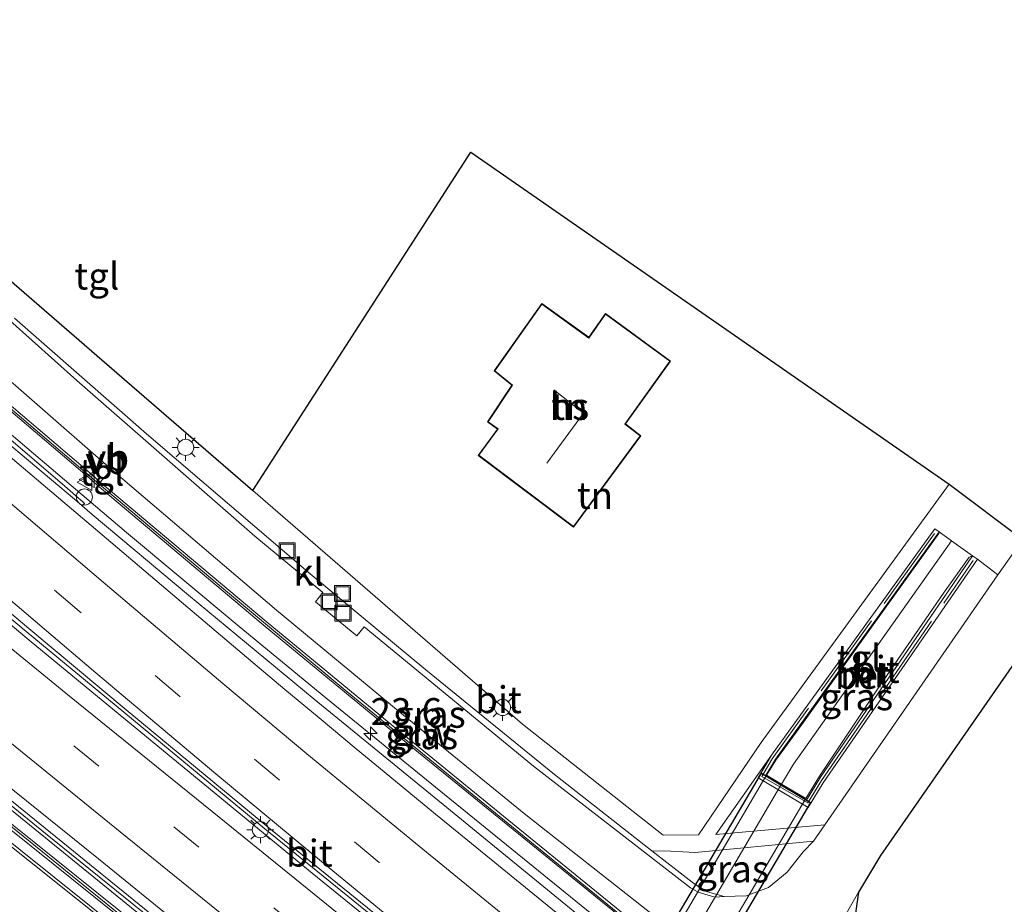
# Model space of a CAD drawing. Units: metres. Extents: x 140000 to 150003, y 474999 to 481251.
# Drawn here: x 141523 to 141614, y 476281 to 476364 of the extents above; entities that cross this region are included whole.
import ezdxf
from ezdxf.enums import TextEntityAlignment as Align

# ---------------------------------------------------------------- set-up
doc = ezdxf.new("R2010")
doc.units = ezdxf.units.M
doc.linetypes.add('IE-TERREINAFSCHEIDING', pattern=[10, 8, -2])
doc.linetypes.add('VW-3-9_STREEP', pattern=[12, 3, -9])
doc.layers.get('0').update_dxf_attribs({"lineweight": 25})
for name, color, linetype, lineweight in [('B-ME-AM-KILOMETR-S-B1', 7, 'Continuous', 18), ('B-ME-BV-GELEIDECONSTRUCTIE-BARRIER-L-B1', 213, 'BV-STEPBARRIER', 18), ('B-ME-BV-GELEIDECONSTRUCTIE-GELEIDERAIL-L-B1', 213, 'BV-GELEIDERAIL', 18), ('B-ME-IE-GRASLAND-GV-B6', 93, 'Continuous', 18), ('B-ME-IE-GRONDWERKLIJN-GROND_INGERICHT-GV-B6', 253, 'Continuous', 18), ('B-ME-IE-INRICHTINGSELEMENT-S-B1', 253, 'Continuous', 18), ('B-ME-IE-MEUBILAIR_WEGMEUBILAIR-LICHTMAST-S-B1', 8, 'Continuous', 18), ('B-ME-IE-TERREINAFSCHEIDING-DOORGANG-L-B1', 8, 'IE-TERREINAFSCHEIDING-KUNSTMATIG-OPEN', 18), ('B-ME-IE-TERREINAFSCHEIDING-RASTERHEKWERK-L-B1', 8, 'IE-TERREINAFSCHEIDING', 18), ('B-ME-KG-KADASTRAAL-DAKRAND-L-B1', 13, 'Continuous', 18), ('B-ME-KG-KADASTRAAL-NOKLIJN-L-B1', 13, 'Continuous', 18), ('B-ME-KG-KADASTRAAL-OPNAMEDTMGRENS-L-B1', 10, 'Continuous', 25), ('B-ME-KW-GELUIDSWERING-GV-B6', 8, 'Continuous', 18), ('B-ME-KW-SCHERM-L-B1', 8, 'Continuous', 18), ('B-ME-KW-TUNNEL-GV-B7', 10, 'Continuous', 25), ('B-ME-MW-MUUR-GV-B6', 8, 'IE-TERREINAFSCHEIDING-KUNSTMATIG', 18), ('B-ME-OG-BEBOUWING-GV-B6', 173, 'Continuous', 18), ('B-ME-VH-VERH_SOORT-BETON-OVERIG-GV-B6', 8, 'IE-TERREINAFSCHEIDING-NATUURLIJK-HOUTWAL', 18), ('B-ME-VH-VERH_SOORT-BITUMEN-GV-B6', 8, 'IE-TERREINAFSCHEIDING-NATUURLIJK-HOUTWAL', 18), ('B-ME-VH-VERH_SOORT-BITUMEN-GV-B7', 8, 'IE-TERREINAFSCHEIDING-NATUURLIJK-HOUTWAL', 18), ('B-ME-VH-VERH_SOORT-KLINKERS-GV-B6', 8, 'IE-TERREINAFSCHEIDING-NATUURLIJK-HOUTWAL', 18), ('B-ME-VH-VERH_SOORT-TEGELS-GV-B6', 8, 'Continuous', 18), ('B-ME-VW-MARKERING-39STREEP-015-L-B1', 255, 'VW-3-9_STREEP', 18), ('B-ME-VW-MARKERING-STREEP-015-L-B1', 7, 'Continuous', 18), ('B-ME-VW-MEUBILAIR_WEGMEUBILAIR-VERKEERSBORD-S-B1', 8, 'Continuous', 18)]:
    doc.layers.add(name, color=color, linetype=linetype, lineweight=lineweight)
doc.styles.add('NLCS-ISO', font='NLCS-ISO.TTF')
doc.linetypes.add('BV-GELEIDERAIL', pattern='A,10,-3,[108,NLCS.SHX,S=1,R=0,X=0,Y=0],-3', length=16)
doc.linetypes.add('BV-STEPBARRIER', pattern='A,1,-1,[16,NLCS.SHX,S=1,R=0,X=-1,Y=0],1', length=3)
doc.linetypes.add('IE-TERREINAFSCHEIDING-KUNSTMATIG', pattern='A,4,[82,NLCS.SHX,S=0.75,R=90,X=0,Y=0],4,-2', length=10)
doc.linetypes.add('IE-TERREINAFSCHEIDING-KUNSTMATIG-OPEN', pattern='A,7,-1.5,[67,NLCS.SHX,S=0.75,R=0,X=0,Y=0],-1.5', length=10)
doc.linetypes.add('IE-TERREINAFSCHEIDING-NATUURLIJK-HOUTWAL', pattern='A,7,-1.5,[67,NLCS.SHX,S=0.75,R=45,X=0,Y=0],-1.5,7,-1.5,[70,NLCS.SHX,S=0.75,R=0,X=0,Y=0],-1.5', length=20)

# ---------------------------------------------------------------- blocks, each defined once
blk = doc.blocks.new('put')
for p, q in [((0.75, 0.75), (-0.75, 0.75)), ((-0.75, 0.75), (-0.75, -0.75)), ((0.75, -0.75), (0.75, 0.75)), ((-0.75, -0.75), (0.75, -0.75))]:
    blk.add_line(p, q)
blk.add_lwpolyline([(-0.625, 0.625), (0.625, 0.625), (0.625, -0.625), (-0.625, -0.625)], close=True)
blk = doc.blocks.new('dtb')
blk.add_circle((0, 0), 0.75)
blk = doc.blocks.new('verkeersbord')
for p, q in [((0, 0.75), (-0.75, -0.625)), ((0.75, -0.625), (0, 0.75)), ((-0.75, -0.625), (0.75, -0.625))]:
    blk.add_line(p, q)
blk = doc.blocks.new('hecto')
for p, q in [((0, 0.625), (-0.625, 0)), ((0, -0.625), (0, 0.625)), ((-0.625, 0), (0.625, 0)), ((0.625, 0), (0, -0.625))]:
    blk.add_line(p, q)
blk = doc.blocks.new('lantaarnpaal')
for p, q in [((0, 0.75), (0, 1.25)), ((-0.75, 0), (-1.25, 0)), ((-0.884, 0.884), (-0.53, 0.53)), ((0.53, 0.53), (0.884, 0.884)), ((0.75, 0), (1.25, 0)), ((-0.53, -0.53), (-0.884, -0.884)), ((0, -0.75), (0, -1.25)), ((0.53, -0.53), (0.884, -0.884))]:
    blk.add_line(p, q)
blk.add_circle((0, 0), 0.75)

msp = doc.modelspace()

# ---------------------------------------------------------------- linework, layer by layer
at = {"layer": 'B-ME-BV-GELEIDECONSTRUCTIE-BARRIER-L-B1'}
msp.add_polyline3d([(141436.366, 476382.16, 9.915), (141441.236, 476377.558, 10.053), (141453.333, 476366.369, 10.368), (141463.501, 476357.232, 10.577), (141468.122, 476353.156, 10.692), (141481.084, 476341.774, 10.937), (141495.659, 476329.349, 11.17), (141512.613, 476315.121, 11.406), (141523.598, 476305.904, 11.54), (141530.455, 476300.229, 11.614), (141549.895, 476284.256, 11.811), (141561.545, 476274.78, 11.923), (141572.946, 476265.538, 12.028), (141588.314, 476253.105, 12.142), (141589.409, 476252.241, 12.149), (141590.179, 476251.569, 12.155), (141599.391, 476244.136, 12.236), (141612.511, 476233.495, 12.325), (141634.846, 476215.342, 12.488), (141652.212, 476201.263, 12.619), (141666.71, 476189.53, 12.776), (141681.452, 476177.516, 12.875), (141687.674, 476172.471, 12.929)], dxfattribs=at)
at = {"layer": 'B-ME-BV-GELEIDECONSTRUCTIE-GELEIDERAIL-L-B1'}
for points in [[(141470.311, 476369.358, 10.103), (141476.94, 476363.451, 10.286), (141489, 476353.035, 10.565), (141504.197, 476340.013, 10.904), (141532.643, 476315.91, 11.413), (141543.091, 476307.168, 11.51), (141551.154, 476300.544, 11.59), (141562.673, 476291.17, 11.701), (141563.971, 476290.1, 11.692), (141579.815, 476277.212, 11.909), (141596.795, 476263.55, 12.003), (141600.632, 476260.324, 12.063), (141622.264, 476242.722, 12.293), (141628.548, 476237.659, 12.339), (141635.132, 476232.307, 12.371), (141640.75, 476227.761, 12.421), (141643.221, 476225.759, 12.446), (141650.95, 476219.49, 12.512), (141669.426, 476204.472, 12.651), (141674.14, 476200.648, 12.688), (141675.216, 476199.774, 12.698), (141689.287, 476188.343, 12.837), (141696.766, 476182.281, 12.898)], [(141436.208, 476363.558, 9.853), (141439.737, 476360.311, 9.933), (141445.22, 476355.37, 10.081), (141454.29, 476347.199, 10.3), (141461.195, 476341.139, 10.479), (141476.03, 476328.315, 10.744), (141485.514, 476320.171, 10.872), (141502.978, 476305.534, 10.986), (141510.605, 476299.303, 11.118), (141534.937, 476279.56, 11.355), (141552.95, 476264.934, 11.535), (141567.307, 476253.294, 11.598), (141580.604, 476242.495, 11.692), (141605.524, 476222.249, 11.871), (141620.924, 476209.643, 12.037), (141637.269, 476196.574, 12.174), (141646.632, 476188.936, 12.229), (141658.442, 476179.382, 12.316), (141675.859, 476165.234, 12.483), (141678.781, 476162.877, 12.531)]]:
    msp.add_polyline3d(points, dxfattribs=at)
at = {"layer": 'B-ME-IE-GRASLAND-GV-B6'}
for points in [[(141421.857, 476371.379, 9.046), (141429.2184, 476364.6315, 9.1992), (141436.506, 476358.095, 9.349), (141451.7501, 476345.1741, 9.614), (141471.3271, 476329.1971, 9.936), (141486.6741, 476316.7961, 10.188), (141506.1151, 476301.0511, 10.385), (141521.8821, 476288.2951, 10.52), (141537.4741, 476275.7831, 10.662), (141536.945, 476275.082, 10.684), (141532.467, 476278.634, 10.593), (141509.483, 476297.04, 10.31), (141482.096, 476318.965, 10.127), (141454.623, 476340.853, 9.58), (141437.567, 476354.75, 9.37), (141428.062, 476363.033, 9.197), (141416.588, 476373.647, 8.99), (141402.285, 476387.376, 8.767), (141401.382, 476388.288, 8.746), (141402.768, 476389.819, 8.679), (141407.219, 476385.379, 8.77), (141421.857, 476371.379, 9.046)], [(141477.5011, 476370.4871, 9.172), (141489.3001, 476359.0681, 9.379), (141500.4231, 476348.7551, 9.545), (141511.6331, 476338.8611, 9.662), (141519.1461, 476332.3001, 9.767), (141530.4921, 476322.4161, 9.909)], [(141475.181, 476368.069, 9.151), (141487.465, 476356.968, 9.309), (141498.774, 476347.075, 9.568), (141510.113, 476337.281, 9.781), (141517.665, 476330.745, 9.852), (141529.188, 476320.954, 10.125)], [(141530.4921, 476322.4161, 9.909), (141529.4591, 476321.2481, 10.125), (141517.9361, 476331.0391, 9.852), (141510.3841, 476337.5751, 9.781), (141499.0451, 476347.3691, 9.568), (141487.7361, 476357.2621, 9.309), (141475.4521, 476368.3631, 9.151)], [(141619.337, 476210.098, 11.292), (141611.489, 476216.388, 11.212), (141595.941, 476228.961, 11.043), (141580.187, 476241.688, 10.939), (141564.57, 476254.337, 10.85), (141554.019, 476262.873, 10.791), (141538.531, 476275.496, 10.663), (141537.755, 476276.135, 10.662), (141522.1643, 476288.6454, 10.52), (141506.398, 476301.401, 10.385), (141486.957, 476317.146, 10.188), (141471.611, 476329.546, 9.936), (141452.038, 476345.52, 9.614), (141436.8034, 476358.4327, 9.349), (141429.5225, 476364.9632, 9.1992)], [(141436.146, 476364.164, 9.108), (141441.051, 476359.945, 9.213), (141440.86, 476359.76, 9.15), (141441.747, 476358.954, 9.177), (141454.438, 476347.635, 9.487), (141466.45, 476337.015, 9.775), (141480.364, 476324.969, 9.98), (141493.207, 476314.135, 10.113), (141503.105, 476305.863, 10.184), (141513.175, 476297.641, 10.286), (141525.115, 476287.956, 10.382), (141534.122, 476280.665, 10.502), (141552.361, 476265.879, 10.699), (141566.498, 476254.419, 10.794), (141581.041, 476242.621, 10.893), (141601.77, 476225.8, 11.04), (141623.754, 476207.96, 11.244)], [(141620.3, 476243.36, 11.51), (141611.033, 476250.804, 11.466), (141600.93, 476259.03, 11.38), (141597.28, 476262.04, 11.35), (141595.009, 476263.889, 11.295), (141590.502, 476267.479, 11.273), (141587, 476270.32, 11.23), (141574.47, 476280.49, 11.07), (141562.735, 476290.079, 10.933), (141550.059, 476300.422, 10.823), (141538.39, 476310.09, 10.68), (141529.45, 476317.58, 10.57), (141528.53, 476318.37, 10.54), (141528.74, 476318.61, 10.5), (141528.623, 476318.711, 10.49), (141527.891, 476319.345, 10.488), (141526.66, 476320.41, 10.46), (141520.595, 476325.578, 10.331)], [(141529.188, 476320.954, 10.125), (141529.918, 476320.297, 10.138), (141545.346, 476307.337, 10.325), (141556.941, 476297.77, 10.441), (141568.552, 476288.3, 10.636), (141587.968, 476272.509, 10.847), (141588.593, 476271.976, 10.89), (141599.783, 476262.958, 10.91), (141608.127, 476256.04, 10.913), (141623.643, 476243.356, 11.044)], [(141589.9341, 476273.4941, 10.636), (141588.8641, 476272.2701, 10.89), (141588.2391, 476272.8031, 10.847), (141568.8231, 476288.5941, 10.636), (141557.2121, 476298.0641, 10.441), (141545.6171, 476307.6311, 10.325), (141530.1891, 476320.5911, 10.138), (141531.2491, 476321.7661, 9.909), (141546.5641, 476308.6801, 10.074), (141557.8731, 476299.3291, 10.245), (141569.7361, 476289.6841, 10.398), (141581.3451, 476280.5481, 10.525), (141589.9341, 476273.4941, 10.636)], [(141613.572, 476311.973, 10.2), (141597.52, 476288.752, 10.353), (141587.387, 476287.861, 10.45), (141592.566, 476295.215, 10.517), (141591.308, 476293.113, 10.497), (141595.967, 476290.363, 10.533), (141597.35, 476292.647, 10.537), (141611.682, 476313.42, 10.523), (141613.572, 476311.973, 10.2)], [(141595.4821, 476286.2311, 10.428), (141594.0081, 476284.3421, 10.436), (141592.2891, 476282.9191, 10.458), (141590.2141, 476282.1391, 10.449), (141588.1661, 476282.0791, 10.443), (141586.3871, 476282.5801, 10.426), (141585.1831, 476283.4101, 10.424), (141581.4341, 476286.3421, 10.39), (141583.1641, 476286.3061, 10.44), (141585.4481, 476286.1771, 10.443), (141596.4531, 476287.2131, 10.357), (141595.4821, 476286.2311, 10.428)], [(141633.116, 476244.577, 10.827), (141630.956, 476244.166, 10.877), (141604.299, 476265.753, 10.553), (141601.488, 476268.328, 10.56), (141599.592, 476270.88, 10.52), (141598.366, 476274.133, 10.52), (141598.158, 476277.082, 10.53), (141598.74, 476279.189, 10.51), (141600.644, 476282.483, 10.443), (141600.365, 476280.537, 10.483), (141600.091, 476277.868, 10.567), (141600.434, 476274.522, 10.597), (141601.432, 476271.566, 10.6), (141602.759, 476269.29, 10.613), (141604.988, 476267.107, 10.587), (141633.116, 476244.577, 10.827)]]:
    msp.add_polyline3d(points, dxfattribs=at)
at = {"layer": 'B-ME-IE-GRONDWERKLIJN-GROND_INGERICHT-GV-B6'}
for points in [[(141564.614, 476351.217, 10.276), (141609.068, 476320.39, 10.26), (141591.584, 476296.399, 10.3), (141585.759, 476287.821, 10.38), (141582.502, 476287.779, 10.363), (141569.42, 476298.093, 10.107), (141544.3671, 476319.7931, 10.135), (141564.614, 476351.217, 10.276)], [(141565.309, 476323.063, 10.513), (141574.174, 476316.394, 10.513), (141580.426, 476324.879, 10.513), (141579.004, 476325.987, 10.513), (141583.164, 476331.819, 10.513), (141577.132, 476336.257, 10.513), (141575.583, 476334.034, 10.513), (141571.209, 476337.18, 10.513), (141566.801, 476330.922, 10.513), (141568.439, 476329.588, 10.513), (141566.163, 476326.171, 10.513), (141567.096, 476325.514, 10.513), (141565.309, 476323.063, 10.513)]]:
    msp.add_polyline3d(points, dxfattribs=at)
at = {"layer": 'B-ME-IE-TERREINAFSCHEIDING-DOORGANG-L-B1'}
msp.add_line((141529.1882, 476320.9537, 10.125), (141529.9182, 476320.2967, 10.138), dxfattribs=at)
at = {"layer": 'B-ME-IE-TERREINAFSCHEIDING-RASTERHEKWERK-L-B1'}
msp.add_polyline3d([(141607.69, 476315.793, 10.553), (141592.608, 476294.891, 10.537), (141591.646, 476293.239, 10.533), (141595.938, 476290.783, 10.573), (141597.211, 476292.857, 10.58), (141611.292, 476313.288, 10.583)], dxfattribs=at)
at = {"layer": 'B-ME-KG-KADASTRAAL-DAKRAND-L-B1'}
msp.add_polyline3d([(141574.164, 476316.464, 13.315), (141565.378, 476323.073, 13.37), (141567.166, 476325.526, 13.325), (141566.231, 476326.185, 13.31), (141568.505, 476329.598, 16.34), (141566.868, 476330.931, 13.166), (141571.221, 476337.11, 13.725), (141575.595, 476333.964, 13.548), (141577.144, 476336.186, 13.425), (141583.095, 476331.808, 13.428), (141578.936, 476325.977, 13.323), (141580.357, 476324.869, 13.386), (141574.164, 476316.464, 13.315)], dxfattribs=at)
at = {"layer": 'B-ME-KG-KADASTRAAL-NOKLIJN-L-B1'}
msp.add_polyline3d([(141571.688, 476322.33, 21.841), (141575.103, 476326.971, 21.841), (141572.328, 476329.148, 21.841)], dxfattribs=at)
at = {"layer": 'B-ME-KG-KADASTRAAL-OPNAMEDTMGRENS-L-B1'}
for points in [[(141489.7231, 476369.5611, 9.223), (141502.352, 476357.541, 9.943), (141503.0841, 476356.8441, 9.412), (141518.2091, 476342.4481, 9.62), (141532.6571, 476329.9351, 9.817), (141544.367, 476319.793, 10.135), (141564.614, 476351.217, 10.276), (141609.0681, 476320.3901, 10.26), (141615.8961, 476315.2531, 10.2)], [(141615.09, 476303.778, 10.347), (141602.668, 476285.912, 10.387), (141600.644, 476282.483, 10.443), (141600.365, 476280.537, 10.483), (141600.091, 476277.868, 10.567), (141600.434, 476274.522, 10.597), (141601.432, 476271.566, 10.6), (141602.759, 476269.29, 10.613), (141604.988, 476267.107, 10.587), (141633.116, 476244.577, 10.827)]]:
    msp.add_polyline3d(points, dxfattribs=at)
at = {"layer": 'B-ME-KW-GELUIDSWERING-GV-B6'}
for points in [[(141623.643, 476243.356, 11.044), (141608.127, 476256.04, 10.913), (141599.783, 476262.958, 10.91), (141588.593, 476271.976, 10.89), (141587.968, 476272.509, 10.847), (141568.552, 476288.3, 10.636), (141556.941, 476297.77, 10.441), (141545.346, 476307.337, 10.325), (141529.918, 476320.297, 10.138), (141529.188, 476320.954, 10.125), (141517.665, 476330.745, 9.852), (141510.113, 476337.281, 9.781), (141498.774, 476347.075, 9.568), (141487.465, 476356.968, 9.309), (141475.181, 476368.069, 9.151)], [(141475.4521, 476368.3631, 9.151), (141487.7361, 476357.2621, 9.309), (141499.0451, 476347.3691, 9.568), (141510.3841, 476337.5751, 9.781), (141517.9361, 476331.0391, 9.852), (141529.4591, 476321.2481, 10.125)], [(141429.5225, 476364.9632, 9.1992), (141436.8034, 476358.4327, 9.349), (141452.0381, 476345.5197, 9.614), (141471.6107, 476329.5465, 9.936), (141486.9571, 476317.1459, 10.188), (141506.3981, 476301.4009, 10.385), (141522.1643, 476288.6454, 10.52), (141537.7549, 476276.1345, 10.662), (141538.5311, 476275.4963, 10.663), (141554.0187, 476262.8735, 10.791), (141564.5701, 476254.3369, 10.85), (141580.1871, 476241.6879, 10.939), (141595.9409, 476228.9611, 11.043), (141611.4891, 476216.3879, 11.212), (141619.3371, 476210.0975, 11.292), (141619.9449, 476209.5729, 11.051), (141631.3773, 476200.2527, 11.129), (141645.5533, 476188.6457, 11.412), (141661.0433, 476176.0317, 11.559), (141676.5533, 476163.4837, 11.706), (141678.138, 476162.183, 11.721)], [(141678.138, 476162.183, 11.721), (141677.8315, 476161.8525, 11.7205), (141676.2581, 476163.1441, 11.706), (141660.7481, 476175.6921, 11.559), (141645.2581, 476188.3061, 11.412), (141631.0821, 476199.9131, 11.129), (141619.6501, 476209.2331, 11.051), (141619.0441, 476209.7561, 11.292), (141611.2071, 476216.0371, 11.212), (141595.6581, 476228.6111, 11.043), (141579.9041, 476241.3381, 10.939), (141564.2871, 476253.9871, 10.85), (141553.7351, 476262.5241, 10.791), (141538.2461, 476275.1481, 10.663), (141537.4741, 476275.7831, 10.662), (141521.8821, 476288.2951, 10.52), (141506.1151, 476301.0511, 10.385), (141486.6741, 476316.7961, 10.188), (141471.3271, 476329.1971, 9.936), (141451.7501, 476345.1741, 9.614), (141436.506, 476358.095, 9.349), (141429.2184, 476364.6315, 9.1992)], [(141529.4591, 476321.2481, 10.125), (141530.1891, 476320.5911, 10.138), (141545.6171, 476307.6311, 10.325), (141557.2121, 476298.0641, 10.441), (141568.8231, 476288.5941, 10.636), (141588.2391, 476272.8031, 10.847), (141588.8641, 476272.2701, 10.89), (141600.0541, 476263.2521, 10.91), (141608.3981, 476256.3341, 10.913), (141623.9141, 476243.6501, 11.044)]]:
    msp.add_polyline3d(points, dxfattribs=at)
at = {"layer": 'B-ME-KW-SCHERM-L-B1'}
for points in [[(141596.68, 476265.635, 15.976), (141591.907, 476269.504, 15.926), (141584.154, 476275.819, 15.926), (141580.297, 476278.936, 15.866), (141564.76, 476291.606, 15.684), (141553.141, 476301.115, 15.528), (141541.634, 476310.667, 15.378), (141530.102, 476320.384, 15.198), (141529.243, 476321.122, 15.212), (141517.759, 476330.902, 14.998), (141514.006, 476334.136, 14.922), (141502.611, 476343.958, 14.718), (141491.328, 476353.788, 14.522), (141487.576, 476357.089, 14.448), (141476.39, 476367.135, 14.24)], [(141429.3747, 476364.7434, 14.187), (141440.5172, 476354.8155, 14.425), (141459.7913, 476338.9198, 14.786), (141479.1628, 476323.1953, 15.079), (141494.7117, 476310.5893, 15.303), (141514.1496, 476294.8614, 15.468), (141533.6996, 476279.0524, 15.637), (141550.3867, 476265.5743, 15.778), (141560.7908, 476257.1173, 15.838), (141580.2066, 476241.4054, 15.948), (141599.6066, 476225.7484, 16.101), (141615.1118, 476213.1822, 16.254), (141619.029, 476210.0001, 16.298), (141622.8652, 476206.8669, 16.296), (141627.6782, 476202.963, 16.304)]]:
    msp.add_polyline3d(points, dxfattribs=at)
at = {"layer": 'B-ME-KW-TUNNEL-GV-B7'}
msp.add_polyline3d([(141561.501, 476231.885, 10.86), (141556.889, 476234.626, 10.74), (141591.614, 476293.534, 10.497), (141596.175, 476290.814, 10.533), (141561.501, 476231.885, 10.86)], dxfattribs=at)
at = {"layer": 'B-ME-MW-MUUR-GV-B6'}
msp.add_polyline3d([(141611.228, 476313.738, 10.52), (141597.097, 476293.188, 10.623), (141595.808, 476291.05, 10.617), (141592.006, 476293.312, 10.61), (141592.924, 476294.833, 10.61), (141608.131, 476315.953, 10.467), (141608.103, 476315.817, 10.309), (141601.832, 476307.102, 9.379), (141595.386, 476298.077, 8.173), (141592.95, 476294.739, 7.522), (141592.094, 476293.356, 7.501), (141593.486, 476292.522, 7.619), (141595.732, 476291.178, 7.501), (141597, 476293.278, 7.501), (141602.602, 476301.626, 8.851), (141608.534, 476310.254, 9.775), (141610.928, 476313.606, 10.291), (141611.228, 476313.738, 10.52)], dxfattribs=at)
at = {"layer": 'B-ME-OG-BEBOUWING-GV-B6'}
msp.add_polyline3d([(141574.174, 476316.394, 10.513), (141565.309, 476323.063, 10.513), (141567.096, 476325.514, 10.513), (141566.163, 476326.171, 10.513), (141568.439, 476329.588, 10.513), (141566.801, 476330.922, 10.513), (141571.209, 476337.18, 10.513), (141575.583, 476334.034, 10.513), (141577.132, 476336.257, 10.513), (141583.164, 476331.819, 10.513), (141579.004, 476325.987, 10.513), (141580.426, 476324.879, 10.513), (141574.174, 476316.394, 10.513)], dxfattribs=at)
at = {"layer": 'B-ME-VH-VERH_SOORT-BETON-OVERIG-GV-B6'}
for points in [[(141474.97, 476364.71, 9.4), (141480.807, 476359.551, 9.53), (141486.084, 476355.006, 9.659), (141492.759, 476349.288, 9.809), (141498.259, 476344.582, 9.933), (141505.341, 476338.548, 10.073), (141510.406, 476334.234, 10.164), (141514.171, 476331.035, 10.215), (141520.595, 476325.578, 10.331), (141526.66, 476320.41, 10.46), (141527.891, 476319.345, 10.488), (141528.623, 476318.711, 10.49), (141528.74, 476318.61, 10.5), (141528.53, 476318.37, 10.54), (141527.798, 476318.995, 10.536), (141519.243, 476326.187, 10.422), (141513.31, 476331.21, 10.29), (141507.94, 476335.8, 10.18), (141502.37, 476340.59, 10.09), (141495, 476346.81, 9.95), (141489.22, 476351.78, 9.81), (141483.548, 476356.69, 9.677), (141478.24, 476361.24, 9.54), (141472.48, 476366.28, 9.4)], [(141623.754, 476207.96, 11.244), (141601.77, 476225.8, 11.04), (141581.041, 476242.621, 10.893), (141566.498, 476254.419, 10.794), (141552.361, 476265.879, 10.699), (141534.122, 476280.665, 10.502), (141525.115, 476287.956, 10.382), (141513.175, 476297.641, 10.286), (141503.105, 476305.863, 10.184), (141493.207, 476314.135, 10.113), (141480.364, 476324.969, 9.98), (141466.45, 476337.015, 9.775), (141454.438, 476347.635, 9.487), (141441.747, 476358.954, 9.177), (141440.86, 476359.76, 9.15), (141441.051, 476359.945, 9.213), (141441.969, 476359.155, 9.233)], [(141441.969, 476359.155, 9.233), (141454.708, 476347.852, 9.538), (141466.78, 476337.31, 9.81), (141480.687, 476325.236, 10.051), (141493.424, 476314.365, 10.163), (141513.345, 476297.932, 10.334), (141534.32, 476280.932, 10.568), (141552.508, 476266.189, 10.782), (141567.313, 476254.25, 10.876), (141581.276, 476242.965, 10.97), (141629.927, 476203.453, 11.377)], [(141620.713, 476227.359, 11.273), (141610.473, 476235.672, 11.176), (141602.668, 476242.01, 11.132), (141594.533, 476248.614, 11.09), (141589.528, 476252.653, 11.037), (141581.122, 476259.453, 10.974), (141571.109, 476267.575, 10.886), (141560.257, 476276.392, 10.802), (141545.502, 476288.373, 10.699), (141532.376, 476299.197, 10.628), (141523.307, 476306.713, 10.542), (141512.108, 476316.098, 10.4), (141507.686, 476319.787, 10.353), (141505.031, 476321.996, 10.406), (141505.697, 476322.197, 10.387), (141512.374, 476316.395, 10.499)], [(141512.374, 476316.395, 10.499), (141523.55, 476306.99, 10.63), (141532.61, 476299.43, 10.7), (141545.68, 476288.63, 10.77), (141560.43, 476276.63, 10.86), (141571.29, 476267.81, 10.94), (141581.27, 476259.73, 11.05), (141589.26, 476253.3, 11.09), (141594.71, 476248.81, 11.13), (141602.89, 476242.22, 11.18), (141610.71, 476235.91, 11.23), (141620.93, 476227.62, 11.33)], [(141611.682, 476313.42, 10.523), (141597.35, 476292.647, 10.537), (141595.967, 476290.363, 10.533), (141591.308, 476293.113, 10.497), (141592.566, 476295.215, 10.517), (141607.717, 476316.255, 10.527), (141608.131, 476315.953, 10.467), (141592.924, 476294.833, 10.61), (141592.006, 476293.312, 10.61), (141595.808, 476291.05, 10.617), (141597.097, 476293.188, 10.623), (141611.228, 476313.738, 10.52), (141611.682, 476313.42, 10.523)]]:
    msp.add_polyline3d(points, dxfattribs=at)
at = {"layer": 'B-ME-VH-VERH_SOORT-BITUMEN-GV-B6'}
for points in [[(141416.588, 476373.647, 8.99), (141428.062, 476363.033, 9.197), (141437.567, 476354.75, 9.37), (141454.623, 476340.853, 9.58), (141482.096, 476318.965, 10.127), (141509.483, 476297.04, 10.31), (141532.467, 476278.634, 10.593), (141536.945, 476275.082, 10.684)], [(141480.3401, 476373.2971, 9.109), (141492.0301, 476361.9861, 9.27), (141503.3701, 476351.3281, 9.427), (141512.0751, 476343.8071, 9.518), (141513.7001, 476342.3251, 9.539), (141519.7551, 476337.2651, 9.631), (141521.7931, 476335.5961, 9.719), (141528.0181, 476330.0061, 9.7), (141544.5701, 476315.5691, 9.889), (141550.8731, 476310.3131, 9.963), (141550.1841, 476309.4591, 9.99)], [(141624.6851, 476244.7891, 10.845), (141609.1861, 476257.3271, 10.762), (141600.7821, 476264.1351, 10.721), (141589.9341, 476273.4941, 10.636), (141581.3451, 476280.5481, 10.525), (141569.7361, 476289.6841, 10.398), (141557.8731, 476299.3291, 10.245), (141546.5641, 476308.6801, 10.074), (141531.2491, 476321.7661, 9.909), (141530.4921, 476322.4161, 9.909), (141519.1461, 476332.3001, 9.767), (141511.6331, 476338.8611, 9.662), (141500.4231, 476348.7551, 9.545), (141489.3001, 476359.0681, 9.379), (141477.5011, 476370.4871, 9.172)], [(141472.48, 476366.28, 9.4), (141478.24, 476361.24, 9.54), (141483.548, 476356.69, 9.677), (141489.22, 476351.78, 9.81), (141495, 476346.81, 9.95), (141502.37, 476340.59, 10.09), (141507.94, 476335.8, 10.18), (141513.31, 476331.21, 10.29), (141519.243, 476326.187, 10.422), (141527.798, 476318.995, 10.536), (141528.53, 476318.37, 10.54), (141529.45, 476317.58, 10.57), (141538.39, 476310.09, 10.68), (141550.059, 476300.422, 10.823), (141562.735, 476290.079, 10.933), (141574.47, 476280.49, 11.07), (141587, 476270.32, 11.23), (141590.502, 476267.479, 11.273), (141595.009, 476263.889, 11.295), (141597.28, 476262.04, 11.35), (141600.93, 476259.03, 11.38), (141611.033, 476250.804, 11.466), (141620.3, 476243.36, 11.51)], [(141629.927, 476203.453, 11.377), (141581.276, 476242.965, 10.97), (141567.313, 476254.25, 10.876), (141552.508, 476266.189, 10.782), (141534.32, 476280.932, 10.568), (141513.345, 476297.932, 10.334), (141493.424, 476314.365, 10.163), (141480.687, 476325.236, 10.051), (141466.78, 476337.31, 9.81), (141454.708, 476347.852, 9.538), (141441.969, 476359.155, 9.233), (141441.051, 476359.945, 9.213), (141436.146, 476364.164, 9.108)], [(141620.93, 476227.62, 11.33), (141610.71, 476235.91, 11.23), (141602.89, 476242.22, 11.18), (141594.71, 476248.81, 11.13), (141589.26, 476253.3, 11.09), (141581.27, 476259.73, 11.05), (141571.29, 476267.81, 10.94), (141560.43, 476276.63, 10.86), (141545.68, 476288.63, 10.77), (141532.61, 476299.43, 10.7), (141523.55, 476306.99, 10.63), (141512.374, 476316.395, 10.499)], [(141512.108, 476316.098, 10.4), (141523.307, 476306.713, 10.542), (141532.376, 476299.197, 10.628), (141545.502, 476288.373, 10.699), (141560.257, 476276.392, 10.802), (141571.109, 476267.575, 10.886), (141581.122, 476259.453, 10.974), (141589.528, 476252.653, 11.037), (141594.533, 476248.614, 11.09), (141602.668, 476242.01, 11.132), (141610.473, 476235.672, 11.176), (141620.713, 476227.359, 11.273)], [(141550.1841, 476309.4591, 9.99), (141554.0371, 476306.2931, 10.025), (141554.7091, 476307.1361, 9.949), (141570.4531, 476294.1941, 10.244), (141585.0171, 476282.8811, 10.443), (141585.7331, 476282.4831, 10.45), (141587.2981, 476282.0411, 10.443), (141588.1661, 476282.0791, 10.443), (141590.2141, 476282.1391, 10.449), (141592.2891, 476282.9191, 10.458), (141594.0081, 476284.3421, 10.436), (141595.4821, 476286.2311, 10.428), (141596.4531, 476287.2131, 10.357), (141597.52, 476288.752, 10.353), (141613.572, 476311.973, 10.2), (141615.8961, 476315.2531, 10.2)], [(141611.228, 476313.738, 10.52), (141610.928, 476313.606, 10.291), (141608.534, 476310.254, 9.775), (141602.602, 476301.626, 8.851), (141597, 476293.278, 7.501), (141595.732, 476291.178, 7.501), (141593.486, 476292.522, 7.619), (141594.598, 476294.381, 7.793), (141609.287, 476315.127, 10.307), (141611.228, 476313.738, 10.52)], [(141615.09, 476303.778, 10.347), (141602.668, 476285.912, 10.387), (141600.644, 476282.483, 10.443), (141598.74, 476279.189, 10.51), (141598.158, 476277.082, 10.53), (141598.366, 476274.133, 10.52), (141599.592, 476270.88, 10.52), (141601.488, 476268.328, 10.56), (141604.299, 476265.753, 10.553), (141630.956, 476244.166, 10.877)]]:
    msp.add_polyline3d(points, dxfattribs=at)
at = {"layer": 'B-ME-VH-VERH_SOORT-BITUMEN-GV-B7'}
for points in [[(141593.435, 476292.436, 7.619), (141558.841, 476233.491, 7.717), (141557.418, 476234.339, 7.687), (141592.043, 476293.27, 7.501), (141593.435, 476292.436, 7.619)], [(141593.435, 476292.436, 7.619), (141595.681, 476291.092, 7.501), (141561.07, 476232.162, 7.687), (141558.841, 476233.491, 7.717), (141593.435, 476292.436, 7.619)]]:
    msp.add_polyline3d(points, dxfattribs=at)
at = {"layer": 'B-ME-VH-VERH_SOORT-KLINKERS-GV-B6'}
for points in [[(141581.4341, 476286.3421, 10.39), (141585.1831, 476283.4101, 10.424), (141586.3871, 476282.5801, 10.426), (141588.1661, 476282.0791, 10.443), (141587.2981, 476282.0411, 10.443), (141585.7331, 476282.4831, 10.45), (141585.0171, 476282.8811, 10.443), (141570.4531, 476294.1941, 10.244), (141554.7091, 476307.1361, 9.949), (141554.0371, 476306.2931, 10.025), (141550.1841, 476309.4591, 9.99), (141550.8731, 476310.3131, 9.963), (141544.5701, 476315.5691, 9.889), (141528.0181, 476330.0061, 9.7), (141521.7931, 476335.5961, 9.719)], [(141522.2291, 476335.8151, 9.692), (141534.4901, 476325.0651, 9.828), (141549.7051, 476312.0551, 10.043), (141560.4451, 476303.1441, 10.141), (141572.3951, 476293.4291, 10.296), (141581.4341, 476286.3421, 10.39)]]:
    msp.add_polyline3d(points, dxfattribs=at)
at = {"layer": 'B-ME-VH-VERH_SOORT-TEGELS-GV-B6'}
for points in [[(141489.7231, 476369.5611, 9.223), (141502.3521, 476357.5411, 9.943), (141503.0841, 476356.8441, 9.412), (141518.2091, 476342.4481, 9.62), (141532.6571, 476329.9351, 9.817), (141544.3671, 476319.7931, 10.135), (141569.4201, 476298.0931, 10.107)], [(141569.4201, 476298.0931, 10.107), (141582.5021, 476287.7791, 10.363), (141585.7591, 476287.8211, 10.38), (141591.5841, 476296.3991, 10.3), (141609.068, 476320.39, 10.26), (141615.8961, 476315.2531, 10.2), (141613.5721, 476311.9731, 10.2), (141611.6821, 476313.4201, 10.523), (141611.2281, 476313.7381, 10.52), (141609.2871, 476315.1271, 10.307), (141608.1311, 476315.9531, 10.467), (141607.7171, 476316.2551, 10.527), (141592.5661, 476295.2151, 10.517), (141587.3871, 476287.8611, 10.45), (141597.5201, 476288.7521, 10.353), (141596.4531, 476287.2131, 10.357), (141585.4481, 476286.1771, 10.443), (141583.1641, 476286.3061, 10.44), (141581.4341, 476286.3421, 10.39), (141572.3951, 476293.4291, 10.296), (141560.4451, 476303.1441, 10.141), (141549.7051, 476312.0551, 10.043), (141534.4901, 476325.0651, 9.828), (141522.2291, 476335.8151, 9.692)], [(141531.2491, 476321.7661, 9.909), (141530.1891, 476320.5911, 10.138), (141529.4591, 476321.2481, 10.125), (141530.4921, 476322.4161, 9.909), (141531.2491, 476321.7661, 9.909)], [(141608.131, 476315.953, 10.467), (141609.287, 476315.127, 10.307), (141594.598, 476294.381, 7.793), (141593.486, 476292.522, 7.619), (141592.094, 476293.356, 7.501), (141592.95, 476294.739, 7.522), (141595.386, 476298.077, 8.173), (141601.832, 476307.102, 9.379), (141608.103, 476315.817, 10.309), (141608.131, 476315.953, 10.467)]]:
    msp.add_polyline3d(points, dxfattribs=at)
at = {"layer": 'B-ME-VW-MARKERING-39STREEP-015-L-B1'}
for points in [[(141399.26, 476385.941, 8.742), (141400.575, 476384.628, 8.77), (141411.782, 476373.89, 9.02), (141423.437, 476362.997, 9.2), (141435.568, 476352.312, 9.39), (141450.645, 476339.994, 9.643), (141488.557, 476309.855, 10.137), (141516.746, 476287.464, 10.443), (141530.011, 476276.804, 10.553), (141534.682, 476272.938, 10.553)], [(141584.26, 476262.41, 11.12), (141574.821, 476270.08, 11.02), (141565.44, 476277.65, 10.94), (141556.12, 476285.25, 10.86), (141546.82, 476292.92, 10.8), (141537.578, 476300.678, 10.75), (141528.24, 476308.594, 10.66), (141519.19, 476316.28, 10.55), (141512.08, 476322.33, 10.43)], [(141499.98, 476318.85, 10.13), (141509.09, 476311.26, 10.28), (141518.45, 476303.63, 10.41), (141527.75, 476296.09, 10.52), (141537.04, 476288.56, 10.64), (141546.31, 476281.04, 10.81), (141555.65, 476273.48, 10.89), (141564.99, 476265.89, 10.98), (141574.4, 476258.24, 11.05), (141583.955, 476250.49, 11.13)]]:
    msp.add_polyline3d(points, dxfattribs=at)
at = {"layer": 'B-ME-VW-MARKERING-STREEP-015-L-B1'}
for points in [[(141401.133, 476388.012, 8.667), (141411.067, 476378.404, 8.903), (141421.153, 476368.889, 9.073), (141434.643, 476356.818, 9.327), (141449.872, 476344.18, 9.533), (141473.245, 476325.571, 9.93), (141500.846, 476303.552, 10.243), (141532.7, 476278.134, 10.59), (141580.133, 476239.696, 10.817), (141629.156, 476199.759, 11.07), (141675.179, 476162.037, 11.527), (141676.778, 476160.716, 11.547)], [(141438.262, 476363.822, 9.14), (141453.185, 476350.338, 9.494), (141460.704, 476343.662, 9.662), (141468.263, 476337.031, 9.831), (141475.86, 476330.444, 9.959), (141483.495, 476323.902, 10.073), (141491.168, 476317.405, 10.137), (141498.878, 476310.954, 10.205), (141506.626, 476304.547, 10.272), (141514.411, 476298.187, 10.34), (141522.233, 476291.872, 10.429), (141530.026, 476285.578, 10.514), (141537.793, 476279.28, 10.603), (141545.561, 476272.982, 10.696), (141553.328, 476266.684, 10.784), (141561.096, 476260.386, 10.835), (141568.863, 476254.088, 10.876), (141576.63, 476247.789, 10.935), (141584.398, 476241.491, 10.992), (141592.165, 476235.193, 11.057), (141599.933, 476228.895, 11.121), (141607.7, 476222.597, 11.188), (141615.468, 476216.298, 11.251)], [(141596.66, 476261.08, 11.33), (141592.33, 476264.59, 11.29), (141587.79, 476268.27, 11.23), (141583.3, 476271.91, 11.18), (141576.92, 476277.08, 11.1), (141572.05, 476281.02, 11.04), (141565.18, 476286.62, 10.96), (141561.34, 476289.75, 10.92), (141556.57, 476293.67, 10.88), (141553.98, 476295.81, 10.86), (141550.53, 476298.67, 10.84), (141547.34, 476301.32, 10.8), (141543.39, 476304.65, 10.76), (141537.92, 476309.28, 10.7), (141531.18, 476314.99, 10.61), (141521.63, 476323.1, 10.46), (141519.148, 476325.215, 10.43)], [(141517.17, 476322.6, 10.44), (141530.47, 476311.28, 10.64), (141541.588, 476301.868, 10.76), (141549.39, 476295.33, 10.83), (141559.47, 476287.04, 10.9), (141568.45, 476279.71, 10.97), (141580.57, 476269.91, 11.12), (141590.91, 476261.53, 11.23), (141594.59, 476258.55, 11.26)], [(141590.01, 476253.41, 11.12), (141583.82, 476258.44, 11.06), (141574.4, 476266.09, 10.99), (141562.21, 476275.94, 10.88), (141550.937, 476285.173, 10.83), (141540.93, 476293.47, 10.76), (141529.79, 476302.86, 10.7), (141520.16, 476311.035, 10.6), (141512.41, 476317.64, 10.48)], [(141588.12, 476251.39, 11.24), (141584.51, 476254.334, 11.2), (141574.8, 476262.24, 11.1), (141564.94, 476270.24, 11.01), (141555.31, 476278.05, 10.91), (141540.59, 476289.97, 10.73), (141527.34, 476300.71, 10.52), (141510.3, 476314.6, 10.27)], [(141583.61, 476246.27, 11.06), (141576.49, 476252.06, 11.01), (141566.57, 476260.12, 10.94), (141554.33, 476270.04, 10.85), (141543.45, 476278.86, 10.73), (141532.05, 476288.11, 10.56), (141520.79, 476297.23, 10.43), (141505.926, 476309.344, 10.27)]]:
    msp.add_polyline3d(points, dxfattribs=at)

# ---------------------------------------------------------------- block references
at = {"layer": 'B-ME-AM-KILOMETR-S-B1', "rotation": 90}
msp.add_blockref('hecto', (141555.311, 476297.235, 10.869), dxfattribs=at)
at = {"layer": 'B-ME-IE-INRICHTINGSELEMENT-S-B1', "rotation": 90}
for name, p in [('dtb', (141528.726, 476319.196, 11.327)), ('put', (141547.56, 476314.2, 9.989)), ('put', (141552.702, 476310.229, 9.86)), ('put', (141551.458, 476309.469, 9.867)), ('put', (141552.747, 476308.407, 9.967))]:
    msp.add_blockref(name, p, dxfattribs=at)
at = {"layer": 'B-ME-IE-MEUBILAIR_WEGMEUBILAIR-LICHTMAST-S-B1', "rotation": 90}
for p in [(141538.131, 476323.807, 9.657), (141567.568, 476299.651, 10.057), (141545.075, 476288.293, 10.739)]:
    msp.add_blockref('lantaarnpaal', p, dxfattribs=at)
at = {"layer": 'B-ME-VW-MEUBILAIR_WEGMEUBILAIR-VERKEERSBORD-S-B1', "rotation": 90}
for p in [(141528.806, 476320.566, 10.935), (141528.992, 476320.818, 12.686)]:
    msp.add_blockref('verkeersbord', p, dxfattribs=at)

# ---------------------------------------------------------------- texts
at = {"layer": 'B-ME-AM-KILOMETR-S-B1', "ltscale": 0.2, "style": 'NLCS-ISO'}
msp.add_text('23.6', height=2.5, dxfattribs=at).set_placement((141555.311, 476297.235, 10.869), align=Align.BOTTOM_LEFT)
at = {"layer": 'B-ME-IE-GRASLAND-GV-B6', "ltscale": 0.2, "style": 'NLCS-ISO'}
for p in [(141600.4795, 476300.6405), (141560.7665, 476299.012), (141560.0616, 476297.0181), (141588.9436, 476284.6461)]:
    msp.add_text('gras', height=2.5, dxfattribs=at).set_placement(p, align=Align.MIDDLE_CENTER)
at = {"layer": 'B-ME-IE-GRONDWERKLIJN-GROND_INGERICHT-GV-B6', "ltscale": 0.2, "style": 'NLCS-ISO'}
for p in [(141573.7896, 476327.6093), (141576.1544, 476319.3424)]:
    msp.add_text('tn', height=2.5, dxfattribs=at).set_placement(p, align=Align.MIDDLE_CENTER)
at = {"layer": 'B-ME-KW-GELUIDSWERING-GV-B6', "ltscale": 0.2, "style": 'NLCS-ISO'}
msp.add_text('glw', height=2.5, dxfattribs=at).set_placement((141560.0251, 476297.3584), align=Align.MIDDLE_CENTER)
at = {"layer": 'B-ME-MW-MUUR-GV-B6', "ltscale": 0.2, "style": 'NLCS-ISO'}
msp.add_text('mr', height=2.5, dxfattribs=at).set_placement((141601.1457, 476302.7694), align=Align.MIDDLE_CENTER)
at = {"layer": 'B-ME-OG-BEBOUWING-GV-B6', "ltscale": 0.2, "style": 'NLCS-ISO'}
msp.add_text('hs', height=2.5, dxfattribs=at).set_placement((141573.7896, 476327.6093), align=Align.MIDDLE_CENTER)
at = {"layer": 'B-ME-VH-VERH_SOORT-BETON-OVERIG-GV-B6', "ltscale": 0.2, "style": 'NLCS-ISO'}
msp.add_text('bet', height=2.5, dxfattribs=at).set_placement((141601.0888, 476302.6243), align=Align.MIDDLE_CENTER)
at = {"layer": 'B-ME-VH-VERH_SOORT-BITUMEN-GV-B6', "ltscale": 0.2, "style": 'NLCS-ISO'}
for p in [(141602.2985, 476303.1811), (141567.1903, 476300.3704), (141549.62, 476286.1168)]:
    msp.add_text('bit', height=2.5, dxfattribs=at).set_placement(p, align=Align.MIDDLE_CENTER)
at = {"layer": 'B-ME-VH-VERH_SOORT-KLINKERS-GV-B6', "ltscale": 0.2, "style": 'NLCS-ISO'}
msp.add_text('kl', height=2.5, dxfattribs=at).set_placement((141549.5451, 476312.2117), align=Align.MIDDLE_CENTER)
at = {"layer": 'B-ME-VH-VERH_SOORT-TEGELS-GV-B6', "ltscale": 0.2, "style": 'NLCS-ISO'}
for p in [(141529.8837, 476339.7182), (141530.3506, 476321.5057), (141600.684, 476304.2279)]:
    msp.add_text('tgl', height=2.5, dxfattribs=at).set_placement(p, align=Align.MIDDLE_CENTER)
at = {"layer": 'B-ME-VW-MEUBILAIR_WEGMEUBILAIR-VERKEERSBORD-S-B1', "ltscale": 0.2, "style": 'NLCS-ISO'}
for p in [(141528.806, 476320.566, 10.935), (141528.992, 476320.818, 12.686)]:
    msp.add_text('vb', height=2.5, dxfattribs=at).set_placement(p, align=Align.BOTTOM_LEFT)

doc.saveas('drawing.dxf')
